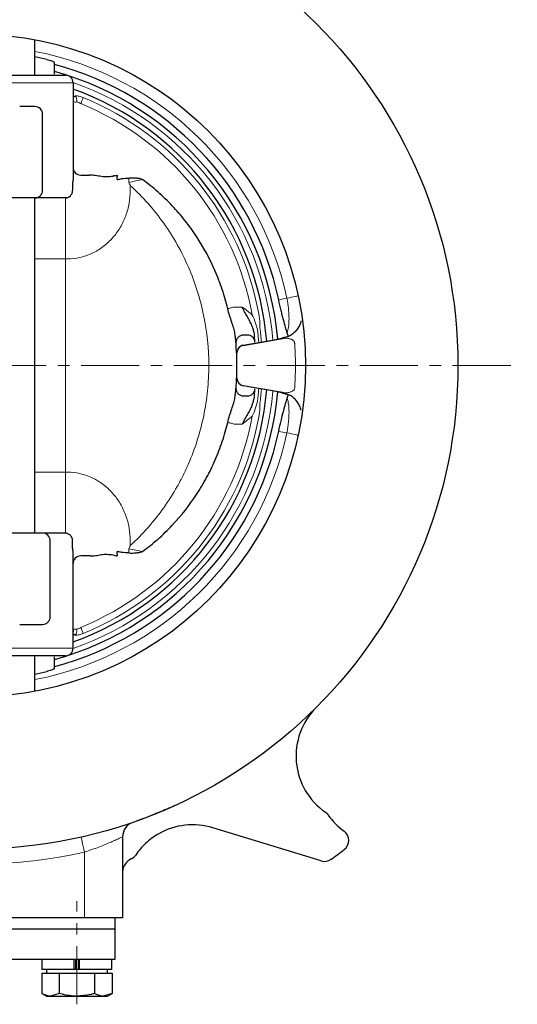
# Model space of a CAD drawing. Extents: x -15739 to 420, y -554 to 584.
# Drawn here: x -501 to -436, y -486 to -357 of the extents above; entities that cross this region are included whole.
import ezdxf

# ---------------------------------------------------------------- set-up
doc = ezdxf.new("R2010")
doc.units = 0
doc.header["$LTSCALE"] = 2
doc.header["$MEASUREMENT"] = 0
doc.linetypes.add('CENTERX2', pattern=[20.32, 12.7, -2.54, 2.54, -2.54])
doc.layers.add('304YA', color=221, linetype='CONTINUOUS')
doc.layers.add('CENTER', color=7, linetype='CENTERX2', lineweight=15)

msp = doc.modelspace()

# ---------------------------------------------------------------- linework, layer by layer
at = {"layer": '304YA'}
for p, q in [((-499.04, -364.1), (-499.04, -359.45)), ((-496.5, -363.93), (-496.5, -362.4)), ((-517.04, -364.1), (-495.04, -364.1)), ((-494.04, -365.1), (-494.04, -377.72)), ((-499.04, -368.2), (-501.04, -368.2)), ((-498.04, -379.2), (-498.04, -369.2)), ((-493.04, -377.2), (-491.92, -377.2)), ((-488.26, -377.2), (-488.26, -377.44)), ((-494.1, -378.2), (-494.1, -379.2)), ((-494.8, -380.2), (-516.99, -380.2)), ((-499.04, -424.2), (-499.04, -380.2)), ((-471.72, -399.56), (-466.55, -398.65)), ((-471.72, -399.54), (-467.39, -398.78)), ((-471.17, -398.2), (-471.67, -398.2)), ((-472.54, -403.88), (-472.54, -400.53)), ((-466.55, -405.76), (-471.72, -404.85)), ((-467.39, -405.63), (-471.72, -404.87)), ((-471.67, -406.2), (-471.17, -406.2)), ((-495.1, -424.2), (-516.99, -424.2)), ((-497.04, -435.2), (-497.04, -425.2)), ((-494.1, -426.2), (-494.1, -425.2)), ((-494.04, -439.3), (-494.04, -426.69)), ((-491.81, -427.2), (-493.04, -427.2)), ((-488.26, -426.97), (-488.26, -427.2)), ((-501.04, -436.2), (-498.04, -436.2)), ((-493.9, -437.53), (-494.04, -437.5)), ((-495.04, -440.3), (-517.04, -440.3)), ((-499.04, -444.96), (-499.04, -440.3)), ((-496.5, -442.01), (-496.5, -440.47)), ((-487.54, -464.08), (-487.54, -474.7)), ((-461.47, -467.24), (-475.71, -462.89)), ((-487.54, -474.7), (-524.54, -474.7)), ((-488.54, -474.7), (-488.54, -480.2)), ((-488.54, -476.2), (-523.54, -476.2)), ((-488.54, -480.2), (-523.54, -480.2)), ((-498.14, -480.2), (-498.14, -481.5)), ((-493.91, -481.5), (-493.91, -480.2)), ((-493.74, -480.2), (-493.74, -481.44)), ((-493.34, -480.2), (-493.34, -481.44)), ((-493.18, -481.5), (-493.18, -480.2)), ((-488.94, -481.5), (-488.94, -480.2)), ((-498.16, -482), (-498.16, -484.65)), ((-498.16, -482), (-488.93, -482)), ((-488.94, -481.5), (-498.14, -481.5)), ((-497.54, -481.5), (-497.54, -482)), ((-495.85, -482), (-495.85, -484.65)), ((-491.24, -482), (-491.24, -484.65)), ((-489.54, -482), (-489.54, -481.5)), ((-488.93, -482), (-488.93, -484.65)), ((-498.16, -484.65), (-497.54, -485)), ((-495.85, -484.65), (-497.01, -485)), ((-488.93, -484.65), (-490.08, -485)), ((-489.54, -485), (-488.93, -484.65)), ((-497.54, -485), (-489.54, -485))]:
    msp.add_line(p, q, dxfattribs=at)
at = {"layer": '304YA', "color": 7, "lineweight": 15}
for p, q in [((-494.04, -365.1), (-518.04, -365.1)), ((-494.04, -366.82), (-493.9, -366.88)), ((-486.54, -378.56), (-486.54, -379.2)), ((-494.82, -388.2), (-499.04, -388.2)), ((-495.04, -416.2), (-495.04, -388.2)), ((-467.06, -393.56), (-465.98, -393.38)), ((-472.89, -394.52), (-471.87, -394.52)), ((-471.87, -409.89), (-472.89, -409.89)), ((-465.98, -411.03), (-467.06, -410.85)), ((-499.04, -416.2), (-494.82, -416.2)), ((-486.54, -425.2), (-486.54, -425.85)), ((-493.9, -437.53), (-494.04, -437.59)), ((-518.04, -439.3), (-494.04, -439.3)), ((-492.54, -474.7), (-492.54, -466.08))]:
    msp.add_line(p, q, dxfattribs=at)
at = {"layer": '304YA', "color": 7, "lineweight": 15, "flags": 128}
for points in [[(-493.04, -367.83), (-493, -367.71), (-492.95, -367.59), (-492.9, -367.47), (-492.86, -367.36), (-492.82, -367.26), (-492.78, -367.17), (-492.75, -367.09), (-492.72, -367.03)], [(-464.52, -393.06), (-464.54, -393.07), (-464.62, -393.08), (-464.74, -393.11), (-464.91, -393.14), (-465.12, -393.19), (-465.38, -393.25), (-465.66, -393.31), (-465.98, -393.38)], [(-473.74, -394.74), (-473.67, -394.72), (-473.59, -394.7), (-473.49, -394.67), (-473.39, -394.65), (-473.27, -394.62), (-473.15, -394.59), (-473.02, -394.56), (-472.89, -394.52)], [(-469.67, -399.18), (-469.7, -398.89), (-469.81, -397.78)], [(-469.46, -397.74), (-469.34, -398.85), (-469.32, -399.12)], [(-471.72, -399.54), (-471.72, -399.55), (-471.72, -399.56), (-471.72, -399.56)], [(-469.81, -406.63), (-469.7, -405.52), (-469.67, -405.23)], [(-469.32, -405.29), (-469.34, -405.56), (-469.46, -406.67)], [(-472.89, -409.89), (-473.02, -409.85), (-473.15, -409.82), (-473.27, -409.79), (-473.39, -409.76), (-473.49, -409.74), (-473.59, -409.71), (-473.67, -409.69), (-473.74, -409.67)], [(-465.98, -411.03), (-465.66, -411.1), (-465.38, -411.16), (-465.12, -411.22), (-464.91, -411.26), (-464.74, -411.3), (-464.62, -411.33), (-464.54, -411.34), (-464.52, -411.35)], [(-493.04, -436.58), (-493, -436.7), (-492.95, -436.82), (-492.9, -436.94), (-492.86, -437.04), (-492.82, -437.15), (-492.78, -437.24), (-492.75, -437.32), (-492.72, -437.38)], [(-492.54, -466.08), (-492.63, -465.7), (-492.71, -465.33), (-492.79, -465), (-492.86, -464.7), (-492.91, -464.46), (-492.95, -464.28), (-492.98, -464.17), (-492.99, -464.13)]]:
    msp.add_lwpolyline(points, dxfattribs=at)
at = {"layer": '304YA'}
for radius in [63.5, 43.5]:
    msp.add_circle((-507.04, -402.2), radius, dxfattribs=at)
at = {"layer": '304YA', "color": 7, "lineweight": 15}
for centre, radius, start, end in [((-507.04, -402.2), 42, 12.1344, 79.0194), ((-507.04, -402.2), 39.36, 4.88, 70.7165), ((-495.01, -367.53), 1.46, 357.0006, 30.1051), ((-507.04, -402.2), 37.98, 10.3017, 67.8414), ((-494.99, -367.52), 1.02, 357.1245, 21.4662), ((-507.04, -402.2), 37.12, 10.3017, 67.8414), ((-473.21, -378.17), 13.5, 177.5543, 179.9452), ((-507.04, -402.2), 39.36, 289.2835, 355.12), ((-485.44, -405.32), 13.73, 1.9118, 1.9809), ((-507.04, -402.2), 37.12, 292.1586, 349.6983), ((-507.04, -402.2), 37.98, 292.1586, 349.6983), ((-507.04, -402.2), 42, 280.9806, 347.8656), ((-473.21, -426.24), 13.5, 180.0548, 182.4457), ((-494.99, -436.89), 1.02, 338.5338, 2.8755), ((-495.01, -436.88), 1.46, 329.8949, 2.9994), ((-507.04, -402.2), 65.5, 258.9982, 282.7898)]:
    msp.add_arc(centre, radius, start, end, dxfattribs=at)
at = {"layer": '304YA'}
for centre, radius, start, end in [((-507.04, -402.2), 41.29, 76.6378, 78.8274), ((-507.04, -402.2), 40.91, 12.1953, 75.066), ((-507.04, -402.2), 40, 4.948, 74.7197), ((-495.04, -365.1), 1, 0, 90), ((-507.04, -402.2), 38.54, 4.7708, 70.2874), ((-499.04, -369.2), 1, 0, 90), ((-493.04, -376.2), 1, 180, 270), ((-499.04, -379.2), 1, 270, 0), ((-495.1, -379.21), 0.998, 270.1325, 0.1319), ((-507.04, -402.2), 34.5, 353.9496, 6.12), ((-507.04, -402.2), 37, 4.7556, 5.9661), ((-471.54, -400.54), 1, 100, 180), ((-471.54, -403.87), 1, 180, 260), ((-507.04, -402.2), 40, 285.2803, 355.0364), ((-507.04, -402.2), 38.54, 289.7126, 355.2292), ((-507.04, -402.2), 37, 354.0339, 355.2444), ((-507.04, -402.2), 40.91, 285.0022, 347.8047), ((-498.04, -425.2), 1, 0, 90), ((-495.1, -425.2), 0.998, 359.8681, 89.8675), ((-493.04, -428.2), 1, 90, 180), ((-498.04, -435.2), 1, 270, 0), ((-495.04, -439.3), 1, 270, 0), ((-507.04, -402.2), 41.29, 281.1726, 283.3622), ((-455.78, -453.47), 9, 135, 235.1479), ((-461.78, -462.09), 1.5, 34.8521, 55.1479), ((-453.16, -456.09), 9, 214.8521, 233.8272), ((-485.54, -464.08), 2, 109.1622, 180), ((-478.34, -471.5), 9, 73, 119.6934), ((-459.36, -464.56), 1.5, 307.4048, 53.8272), ((-487.05, -465.63), 1.5, 295.415, 326.0244), ((-507.04, -402.2), 80, 305.8817, 307.4048), ((-485.55, -468.79), 2, 115.4238, 176.9348), ((-461.04, -465.81), 1.5, 253, 305.8817)]:
    msp.add_arc(centre, radius, start, end, dxfattribs=at)
for points, knots in [([(-497.5, -362.04), (-497.39, -362.06), (-497.16, -362.12), (-496.85, -362.22), (-496.63, -362.31), (-496.51, -362.37), (-496.52, -362.39), (-496.52, -362.4)], [0, 0, 0, 0, 0.222544, 0.444994, 0.669246, 0.890753, 1, 1, 1, 1]), ([(-494.04, -366.91), (-494.01, -366.91), (-493.97, -366.91), (-493.92, -366.88), (-493.9, -366.88)], [0, 0, 0, 0, 0.612654, 1, 1, 1, 1]), ([(-490.33, -377.4), (-490.59, -377.34), (-490.86, -377.3), (-491.39, -377.23), (-491.65, -377.2), (-491.92, -377.2)], [0, 0, 0, 0, 0.5, 0.5, 1, 1, 1, 1]), ([(-488.81, -377.37), (-488.94, -377.39), (-489.07, -377.4), (-489.33, -377.43), (-489.45, -377.43), (-489.83, -377.45), (-490.09, -377.44), (-490.33, -377.4)], [0, 0, 0, 0, 0.25, 0.25, 0.5, 0.5, 1, 1, 1, 1]), ([(-488.26, -377.44), (-488.28, -377.48), (-488.29, -377.51), (-488.3, -377.59), (-488.31, -377.63), (-488.3, -377.69), (-488.29, -377.71), (-488.27, -377.75), (-488.25, -377.76), (-488.2, -377.78), (-488.16, -377.77), (-488.04, -377.75), (-487.96, -377.73), (-487.81, -377.7), (-487.73, -377.68), (-487.34, -377.62), (-487.02, -377.6), (-486.7, -377.59)], [0, 0, 0, 0, 0.0625, 0.0625, 0.125, 0.125, 0.15625, 0.15625, 0.1875, 0.1875, 0.25, 0.25, 0.375, 0.375, 0.5, 0.5, 1, 1, 1, 1]), ([(-484.91, -377.8), (-485.05, -377.74), (-485.19, -377.7), (-485.49, -377.64), (-485.64, -377.63), (-486.09, -377.59), (-486.4, -377.58), (-486.7, -377.59)], [0, 0, 0, 0, 0.25, 0.25, 0.5, 0.5, 1, 1, 1, 1]), ([(-473.74, -394.74), (-473.95, -393.89), (-474.19, -393.06), (-474.74, -391.42), (-475.05, -390.61), (-476.07, -388.24), (-476.88, -386.73), (-478.29, -384.57), (-478.8, -383.87), (-479.87, -382.51), (-480.44, -381.86), (-481.62, -380.6), (-482.24, -380), (-483.53, -378.86), (-484.21, -378.32), (-484.91, -377.8)], [0, 0, 0, 0, 0.125, 0.125, 0.25, 0.25, 0.5, 0.5, 0.625, 0.625, 0.75, 0.75, 0.875, 0.875, 1, 1, 1, 1]), ([(-465.94, -397.91), (-466, -397.72), (-466.08, -397.48), (-466.24, -396.9), (-466.33, -396.57), (-466.48, -396.01), (-466.53, -395.81), (-466.64, -395.39), (-466.69, -395.18), (-466.85, -394.52), (-466.96, -394.04), (-467.06, -393.56)], [0, 0, 0, 0, 0.25, 0.25, 0.5, 0.5, 0.625, 0.625, 0.75, 0.75, 1, 1, 1, 1]), ([(-472.8, -397.99), (-472.83, -397.79), (-472.89, -397.56), (-473.04, -397.05), (-473.13, -396.78), (-473.31, -396.22), (-473.41, -395.93), (-473.58, -395.34), (-473.67, -395.04), (-473.74, -394.74)], [0, 0, 0, 0, 0.25, 0.25, 0.5, 0.5, 0.75, 0.75, 1, 1, 1, 1]), ([(-470.58, -396.94), (-470.66, -396.74), (-470.76, -396.54), (-470.97, -396.14), (-471.07, -395.94), (-471.29, -395.54), (-471.41, -395.34), (-471.64, -394.93), (-471.75, -394.73), (-471.87, -394.52)], [0, 0, 0, 0, 0.25, 0.25, 0.5, 0.5, 0.75, 0.75, 1, 1, 1, 1]), ([(-464.14, -396.32), (-464.14, -396.32), (-464.14, -396.53), (-464.32, -396.91), (-464.6, -397.44), (-465.01, -397.9), (-465.63, -398.38), (-466.19, -398.54), (-466.55, -398.65)], [0, 0, 0, 0, 0.000626, 0.169964, 0.342832, 0.515699, 0.685037, 1, 1, 1, 1]), ([(-472.74, -398.57), (-472.74, -398.52), (-472.75, -398.45), (-472.77, -398.26), (-472.79, -398.14), (-472.8, -397.99)], [0, 0, 0, 0, 0.5, 0.5, 1, 1, 1, 1]), ([(-470.3, -397.84), (-470.32, -397.69), (-470.36, -397.53), (-470.46, -397.23), (-470.52, -397.08), (-470.58, -396.94)], [0, 0, 0, 0, 0.5, 0.5, 1, 1, 1, 1]), ([(-470.3, -397.84), (-470.29, -397.97), (-470.28, -398.08), (-470.26, -398.25), (-470.25, -398.31), (-470.25, -398.36)], [0, 0, 0, 0, 0.5, 0.5, 1, 1, 1, 1]), ([(-471.67, -398.2), (-471.81, -398.2), (-471.95, -398.23), (-472.2, -398.35), (-472.32, -398.43), (-472.5, -398.64), (-472.57, -398.76), (-472.66, -399.02), (-472.68, -399.16), (-472.67, -399.3)], [0, 0, 0, 0, 0.25, 0.25, 0.5, 0.5, 0.75, 0.75, 1, 1, 1, 1]), ([(-470.17, -399.14), (-470.18, -399.01), (-470.22, -398.89), (-470.32, -398.66), (-470.4, -398.56), (-470.67, -398.3), (-470.92, -398.2), (-471.17, -398.2)], [0, 0, 0, 0, 0.25, 0.25, 0.5, 0.5, 1, 1, 1, 1]), ([(-471.72, -399.54), (-471.95, -399.58), (-472.16, -399.71), (-472.46, -400.07), (-472.54, -400.29), (-472.54, -400.53)], [0, 0, 0, 0, 0.5, 0.5, 1, 1, 1, 1]), ([(-472.8, -406.42), (-472.79, -406.27), (-472.77, -406.15), (-472.75, -405.96), (-472.74, -405.89), (-472.74, -405.84)], [0, 0, 0, 0, 0.5, 0.5, 1, 1, 1, 1]), ([(-472.67, -405.1), (-472.68, -405.24), (-472.66, -405.38), (-472.57, -405.65), (-472.5, -405.77), (-472.32, -405.98), (-472.2, -406.06), (-471.95, -406.17), (-471.81, -406.2), (-471.67, -406.2)], [0, 0, 0, 0, 0.25, 0.25, 0.5, 0.5, 0.75, 0.75, 1, 1, 1, 1]), ([(-471.17, -406.2), (-471.05, -406.2), (-470.92, -406.18), (-470.69, -406.09), (-470.58, -406.02), (-470.31, -405.76), (-470.19, -405.52), (-470.17, -405.27)], [0, 0, 0, 0, 0.25, 0.25, 0.5, 0.5, 1, 1, 1, 1]), ([(-464.14, -408.08), (-464.14, -408.08), (-464.14, -407.88), (-464.32, -407.5), (-464.6, -406.97), (-465.01, -406.51), (-465.63, -406.02), (-466.19, -405.87), (-466.55, -405.76)], [0, 0, 0, 0, 0.0005818, 0.1699278, 0.3428026, 0.5156773, 0.685023, 1, 1, 1, 1]), ([(-473.74, -409.67), (-473.67, -409.37), (-473.58, -409.07), (-473.41, -408.48), (-473.31, -408.19), (-473.13, -407.63), (-473.04, -407.36), (-472.89, -406.85), (-472.83, -406.62), (-472.8, -406.42)], [0, 0, 0, 0, 0.25, 0.25, 0.5, 0.5, 0.75, 0.75, 1, 1, 1, 1]), ([(-470.58, -407.47), (-470.52, -407.33), (-470.46, -407.18), (-470.36, -406.88), (-470.32, -406.72), (-470.3, -406.57)], [0, 0, 0, 0, 0.5, 0.5, 1, 1, 1, 1]), ([(-470.25, -406.05), (-470.25, -406.09), (-470.26, -406.16), (-470.28, -406.33), (-470.29, -406.44), (-470.3, -406.57)], [0, 0, 0, 0, 0.5, 0.5, 1, 1, 1, 1]), ([(-467.06, -410.85), (-466.96, -410.37), (-466.85, -409.9), (-466.64, -409.01), (-466.53, -408.6), (-466.38, -408.03), (-466.34, -407.85), (-466.24, -407.52), (-466.2, -407.37), (-466.12, -407.08), (-466.08, -406.94), (-466.01, -406.7), (-465.97, -406.6), (-465.94, -406.5)], [0, 0, 0, 0, 0.25, 0.25, 0.5, 0.5, 0.625, 0.625, 0.75, 0.75, 0.875, 0.875, 1, 1, 1, 1]), ([(-470.58, -407.47), (-470.66, -407.67), (-470.76, -407.87), (-470.97, -408.27), (-471.07, -408.47), (-471.29, -408.87), (-471.41, -409.07), (-471.64, -409.48), (-471.75, -409.68), (-471.87, -409.89)], [0, 0, 0, 0, 0.25, 0.25, 0.5, 0.5, 0.75, 0.75, 1, 1, 1, 1]), ([(-484.91, -426.61), (-484.21, -426.09), (-483.54, -425.55), (-482.25, -424.41), (-481.62, -423.81), (-479.84, -421.92), (-478.78, -420.57), (-477.37, -418.42), (-476.93, -417.68), (-476.11, -416.16), (-475.73, -415.38), (-475.05, -413.79), (-474.74, -412.99), (-474.19, -411.34), (-473.95, -410.51), (-473.74, -409.67)], [0, 0, 0, 0, 0.125, 0.125, 0.25, 0.25, 0.5, 0.5, 0.625, 0.625, 0.75, 0.75, 0.875, 0.875, 1, 1, 1, 1]), ([(-491.81, -427.2), (-491.57, -427.2), (-491.32, -427.19), (-490.83, -427.12), (-490.59, -427.08), (-490.35, -427.03)], [0, 0, 0, 0, 0.5, 0.5, 1, 1, 1, 1]), ([(-490.35, -427.03), (-490.1, -426.99), (-489.85, -426.98), (-489.47, -426.99), (-489.34, -427), (-489.08, -427.02), (-488.95, -427.04), (-488.82, -427.05)], [0, 0, 0, 0, 0.5, 0.5, 0.75, 0.75, 1, 1, 1, 1]), ([(-486.7, -426.81), (-487.02, -426.81), (-487.34, -426.79), (-487.73, -426.72), (-487.81, -426.71), (-487.97, -426.67), (-488.04, -426.65), (-488.16, -426.64), (-488.2, -426.63), (-488.26, -426.65), (-488.27, -426.66), (-488.29, -426.7), (-488.3, -426.72), (-488.31, -426.78), (-488.3, -426.82), (-488.29, -426.9), (-488.28, -426.93), (-488.26, -426.97)], [0, 0, 0, 0, 0.5, 0.5, 0.625, 0.625, 0.75, 0.75, 0.8125, 0.8125, 0.84375, 0.84375, 0.875, 0.875, 0.9375, 0.9375, 1, 1, 1, 1]), ([(-486.7, -426.81), (-486.4, -426.83), (-486.09, -426.82), (-485.64, -426.78), (-485.49, -426.76), (-485.19, -426.71), (-485.05, -426.67), (-484.91, -426.61)], [0, 0, 0, 0, 0.5, 0.5, 0.75, 0.75, 1, 1, 1, 1]), ([(-496.51, -442.01), (-496.51, -442.01), (-496.5, -442.03), (-496.59, -442.08), (-496.77, -442.16), (-497.05, -442.25), (-497.31, -442.33), (-497.47, -442.36), (-497.5, -442.37)], [0, 0, 0, 0, 0.065979, 0.271612, 0.483943, 0.703303, 0.927007, 1, 1, 1, 1]), ([(-480.69, -459.98), (-481.05, -460.14), (-481.4, -460.3), (-482.08, -460.59), (-482.4, -460.73), (-483.02, -460.98), (-483.31, -461.1), (-483.85, -461.32), (-484.1, -461.42), (-484.55, -461.59), (-484.75, -461.66), (-485.09, -461.79), (-485.24, -461.84), (-485.59, -461.97), (-485.7, -462.01), (-485.7, -462.01)], [0, 0, 0, 0, 0.125, 0.125, 0.25, 0.25, 0.375, 0.375, 0.5, 0.5, 0.625, 0.625, 0.75, 0.75, 1, 1, 1, 1]), ([(-482.8, -463.68), (-483.12, -463.86), (-483.42, -464.06), (-484, -464.48), (-484.27, -464.71), (-485.03, -465.43), (-485.45, -465.93), (-485.81, -466.47)], [0, 0, 0, 0, 0.25, 0.25, 0.5, 0.5, 1, 1, 1, 1]), ([(-497.01, -485), (-497.04, -485), (-497.43, -485), (-497.81, -484.82), (-498.16, -484.65)], [0, 0, 0, 0, 0.070185, 1, 1, 1, 1]), ([(-493.54, -485), (-493.72, -485), (-494.5, -484.98), (-495.26, -484.79), (-495.85, -484.65)], [0, 0, 0, 0, 0.221046, 1, 1, 1, 1]), ([(-491.24, -484.65), (-491.38, -484.69), (-492.14, -484.9), (-492.92, -484.96), (-493.54, -485)], [0, 0, 0, 0, 0.197224, 1, 1, 1, 1]), ([(-490.08, -485), (-490.11, -485), (-490.5, -485), (-490.88, -484.82), (-491.24, -484.65)], [0, 0, 0, 0, 0.070186, 1, 1, 1, 1])]:
    msp.add_open_spline(points, degree=3, knots=knots, dxfattribs=at)
for points in [[(-493.9, -366.88), (-493.86, -366.84), (-493.8, -366.81), (-493.74, -366.79)], [(-488.54, -377.28), (-488.63, -377.3), (-488.73, -377.33), (-488.81, -377.37)], [(-488.54, -377.28), (-488.45, -377.26), (-488.35, -377.23), (-488.26, -377.2)], [(-494.04, -377.72), (-494.04, -377.88), (-494.06, -378.04), (-494.1, -378.2)], [(-465.8, -398.32), (-465.83, -398.25), (-465.88, -398.11), (-465.94, -397.91)], [(-467.39, -398.78), (-467.02, -398.7), (-466.65, -398.61), (-466.28, -398.5)], [(-466.28, -398.5), (-466.11, -398.46), (-465.95, -398.39), (-465.8, -398.32)], [(-466.28, -405.91), (-466.65, -405.8), (-467.02, -405.71), (-467.39, -405.63)], [(-465.8, -406.09), (-465.95, -406.01), (-466.11, -405.95), (-466.28, -405.91)], [(-465.94, -406.5), (-465.88, -406.3), (-465.83, -406.16), (-465.8, -406.09)], [(-494.04, -426.69), (-494.04, -426.53), (-494.06, -426.37), (-494.1, -426.2)], [(-488.82, -427.05), (-488.73, -427.09), (-488.64, -427.11), (-488.54, -427.13)], [(-488.54, -427.13), (-488.45, -427.16), (-488.36, -427.18), (-488.26, -427.2)], [(-493.9, -437.53), (-493.86, -437.57), (-493.8, -437.6), (-493.74, -437.62)]]:
    msp.add_open_spline(points, degree=3, dxfattribs=at)
at = {"layer": '304YA', "color": 7, "lineweight": 15}
for points, knots in [([(-493.74, -366.79), (-493.58, -366.8), (-493.41, -366.82), (-493.06, -366.9), (-492.89, -366.96), (-492.72, -367.03)], [0, 0, 0, 0, 0.5, 0.5, 1, 1, 1, 1]), ([(-493.54, -367.6), (-493.64, -367.6), (-493.73, -367.61), (-493.88, -367.61), (-493.94, -367.6), (-493.98, -367.57)], [0, 0, 0, 0, 0.5, 0.5, 1, 1, 1, 1]), ([(-493.04, -367.83), (-493.12, -367.77), (-493.2, -367.71), (-493.37, -367.63), (-493.46, -367.61), (-493.54, -367.6)], [0, 0, 0, 0, 0.5, 0.5, 1, 1, 1, 1]), ([(-484.91, -377.8), (-485.19, -377.86), (-485.49, -377.91), (-486.09, -378.03), (-486.4, -378.09), (-486.71, -378.16)], [0, 0, 0, 0, 0.5, 0.5, 1, 1, 1, 1]), ([(-486.71, -378.16), (-486.68, -378.23), (-486.65, -378.3), (-486.62, -378.38), (-486.6, -378.41), (-486.59, -378.44), (-486.57, -378.48), (-486.56, -378.5), (-486.55, -378.52), (-486.54, -378.54), (-486.54, -378.55), (-486.54, -378.56), (-486.54, -378.56)], [0, 0, 0, 0, 0.0002396565, 0.0002396565, 0.0002396565, 0.0003504244, 0.0003504244, 0.0003504244, 0.0004224252, 0.0004224252, 0.0004224252, 0.0004430543, 0.0004430543, 0.0004430543, 0.0004430543]), ([(-486.54, -425.85), (-485.71, -425.09), (-484.93, -424.3), (-483.46, -422.63), (-482.78, -421.77), (-481.51, -419.98), (-480.92, -419.05), (-480.1, -417.61), (-479.84, -417.12), (-479.35, -416.13), (-479.12, -415.62), (-478.01, -413.07), (-477.35, -410.97), (-476.79, -408.26), (-476.69, -407.72), (-476.52, -406.62), (-476.45, -406.06), (-476.28, -404.4), (-476.23, -403.29), (-476.23, -399.98), (-476.45, -397.78), (-477.36, -393.4), (-478.02, -391.31), (-479.33, -388.29), (-479.82, -387.3), (-480.9, -385.38), (-481.5, -384.43), (-483.43, -381.72), (-484.89, -380.07), (-486.54, -378.56)], [0, 0, 0, 0, 0.0625, 0.0625, 0.125, 0.125, 0.1875, 0.1875, 0.21875, 0.21875, 0.25, 0.25, 0.375, 0.375, 0.40625, 0.40625, 0.4375, 0.4375, 0.5, 0.5, 0.625, 0.625, 0.75, 0.75, 0.8125, 0.8125, 0.875, 0.875, 1, 1, 1, 1]), ([(-486.54, -379.2), (-486.54, -379.78), (-486.59, -380.34), (-486.78, -381.46), (-486.93, -382.01), (-487.23, -382.8), (-487.33, -383.06), (-487.58, -383.57), (-487.71, -383.83), (-488.15, -384.56), (-488.48, -385.01), (-489.04, -385.65), (-489.23, -385.85), (-489.65, -386.23), (-489.87, -386.42), (-490.55, -386.93), (-491.03, -387.22), (-491.79, -387.58), (-492.06, -387.69), (-492.6, -387.88), (-492.87, -387.95), (-493.69, -388.14), (-494.25, -388.2), (-494.82, -388.2)], [0, 0, 0, 0, 0.125, 0.125, 0.25, 0.25, 0.3125, 0.3125, 0.375, 0.375, 0.5, 0.5, 0.5625, 0.5625, 0.625, 0.625, 0.75, 0.75, 0.8125, 0.8125, 0.875, 0.875, 1, 1, 1, 1]), ([(-495.04, -388.2), (-495.04, -387.73), (-495.04, -387.24), (-495.04, -386.25), (-495.04, -385.75), (-495.04, -384.77), (-495.04, -384.28), (-495.04, -383.37), (-495.04, -382.94), (-495.04, -382.16), (-495.04, -381.81), (-495.04, -381.21), (-495.04, -380.96), (-495.04, -380.57), (-495.04, -380.43), (-495.04, -380.25), (-495.04, -380.2), (-495.04, -380.2)], [0, 0, 0, 0, 0.125, 0.125, 0.25, 0.25, 0.375, 0.375, 0.5, 0.5, 0.625, 0.625, 0.75, 0.75, 0.875, 0.875, 1, 1, 1, 1]), ([(-465.94, -397.91), (-465.9, -397.79), (-465.87, -397.67), (-465.81, -397.38), (-465.78, -397.23), (-465.74, -396.9), (-465.73, -396.73), (-465.71, -396.37), (-465.7, -396.17), (-465.71, -395.78), (-465.71, -395.57), (-465.74, -395.15), (-465.76, -394.93), (-465.83, -394.27), (-465.89, -393.83), (-465.98, -393.38)], [0, 0, 0, 0, 0.125, 0.125, 0.25, 0.25, 0.375, 0.375, 0.5, 0.5, 0.625, 0.625, 0.75, 0.75, 1, 1, 1, 1]), ([(-470.52, -395.57), (-470.73, -395.37), (-470.95, -395.19), (-471.4, -394.84), (-471.64, -394.68), (-471.87, -394.52)], [0, 0, 0, 0, 0.5, 0.5, 1, 1, 1, 1]), ([(-469.81, -397.78), (-469.84, -397.59), (-469.87, -397.39), (-469.96, -397.01), (-470.02, -396.82), (-470.09, -396.64)], [0, 0, 0, 0, 0.5, 0.5, 1, 1, 1, 1]), ([(-470.09, -407.77), (-470.02, -407.59), (-469.96, -407.4), (-469.87, -407.02), (-469.84, -406.82), (-469.81, -406.63)], [0, 0, 0, 0, 0.5, 0.5, 1, 1, 1, 1]), ([(-465.98, -411.03), (-465.94, -410.81), (-465.9, -410.58), (-465.83, -410.13), (-465.8, -409.91), (-465.76, -409.47), (-465.74, -409.25), (-465.71, -408.83), (-465.71, -408.62), (-465.7, -408.23), (-465.71, -408.04), (-465.73, -407.67), (-465.74, -407.5), (-465.8, -407.01), (-465.86, -406.73), (-465.94, -406.5)], [0, 0, 0, 0, 0.125, 0.125, 0.25, 0.25, 0.375, 0.375, 0.5, 0.5, 0.625, 0.625, 0.75, 0.75, 1, 1, 1, 1]), ([(-470.52, -408.84), (-470.73, -409.04), (-470.95, -409.22), (-471.4, -409.56), (-471.64, -409.73), (-471.87, -409.89)], [0, 0, 0, 0, 0.5, 0.5, 1, 1, 1, 1]), ([(-495.04, -424.2), (-495.04, -424.2), (-495.04, -424.16), (-495.04, -423.98), (-495.04, -423.84), (-495.04, -423.45), (-495.04, -423.2), (-495.04, -422.6), (-495.04, -422.25), (-495.04, -421.47), (-495.04, -421.04), (-495.04, -420.12), (-495.04, -419.64), (-495.04, -418.66), (-495.04, -418.16), (-495.04, -417.16), (-495.04, -416.68), (-495.04, -416.2)], [0, 0, 0, 0, 0.125, 0.125, 0.25, 0.25, 0.375, 0.375, 0.5, 0.5, 0.625, 0.625, 0.75, 0.75, 0.875, 0.875, 1, 1, 1, 1]), ([(-494.82, -416.2), (-494.25, -416.2), (-493.69, -416.27), (-492.87, -416.46), (-492.6, -416.53), (-492.06, -416.72), (-491.79, -416.83), (-491.03, -417.19), (-490.55, -417.48), (-489.87, -417.99), (-489.65, -418.17), (-489.23, -418.56), (-489.04, -418.76), (-488.48, -419.39), (-488.15, -419.85), (-487.71, -420.58), (-487.58, -420.84), (-487.33, -421.35), (-487.23, -421.61), (-486.93, -422.4), (-486.78, -422.95), (-486.59, -424.07), (-486.54, -424.63), (-486.54, -425.2)], [0, 0, 0, 0, 0.125, 0.125, 0.1875, 0.1875, 0.25, 0.25, 0.375, 0.375, 0.4375, 0.4375, 0.5, 0.5, 0.625, 0.625, 0.6875, 0.6875, 0.75, 0.75, 0.875, 0.875, 1, 1, 1, 1]), ([(-486.71, -426.25), (-486.68, -426.18), (-486.65, -426.1), (-486.62, -426.03), (-486.6, -426), (-486.59, -425.96), (-486.57, -425.93), (-486.56, -425.91), (-486.55, -425.89), (-486.54, -425.86), (-486.54, -425.86), (-486.54, -425.85), (-486.54, -425.85)], [0, 0, 0, 0, 0.0002396565, 0.0002396565, 0.0002396565, 0.0003504244, 0.0003504244, 0.0003504244, 0.0004224252, 0.0004224252, 0.0004224252, 0.0004430543, 0.0004430543, 0.0004430543, 0.0004430543]), ([(-486.71, -426.25), (-486.4, -426.31), (-486.1, -426.38), (-485.49, -426.5), (-485.2, -426.55), (-484.91, -426.61)], [0, 0, 0, 0, 0.5, 0.5, 1, 1, 1, 1]), ([(-493.98, -436.83), (-493.94, -436.81), (-493.88, -436.8), (-493.73, -436.8), (-493.64, -436.81), (-493.54, -436.81)], [0, 0, 0, 0, 0.5, 0.5, 1, 1, 1, 1]), ([(-493.54, -436.81), (-493.46, -436.8), (-493.37, -436.78), (-493.2, -436.7), (-493.12, -436.64), (-493.04, -436.58)], [0, 0, 0, 0, 0.5, 0.5, 1, 1, 1, 1]), ([(-492.72, -437.38), (-492.89, -437.45), (-493.06, -437.51), (-493.41, -437.59), (-493.58, -437.61), (-493.74, -437.62)], [0, 0, 0, 0, 0.5, 0.5, 1, 1, 1, 1]), ([(-487.54, -464.08), (-487.54, -464.08), (-487.58, -464.09), (-487.72, -464.16), (-487.82, -464.21), (-488.08, -464.33), (-488.24, -464.41), (-488.62, -464.58), (-488.83, -464.67), (-489.29, -464.87), (-489.55, -464.98), (-490.08, -465.2), (-490.37, -465.31), (-490.96, -465.54), (-491.27, -465.65), (-491.9, -465.87), (-492.22, -465.98), (-492.54, -466.08)], [0, 0, 0, 0, 0.125, 0.125, 0.25, 0.25, 0.375, 0.375, 0.5, 0.5, 0.625, 0.625, 0.75, 0.75, 0.875, 0.875, 1, 1, 1, 1])]:
    msp.add_open_spline(points, degree=3, knots=knots, dxfattribs=at)
for points in [[(-470.09, -396.64), (-470.21, -396.27), (-470.35, -395.91), (-470.52, -395.57)], [(-469.67, -395.41), (-469.59, -395.84), (-469.55, -396.27), (-469.54, -396.7)], [(-469.54, -396.7), (-469.53, -397.05), (-469.5, -397.39), (-469.46, -397.74)], [(-469.46, -406.67), (-469.5, -407.02), (-469.53, -407.36), (-469.54, -407.71)], [(-470.52, -408.84), (-470.35, -408.5), (-470.21, -408.14), (-470.09, -407.77)], [(-469.54, -407.71), (-469.55, -408.14), (-469.59, -408.57), (-469.67, -409)], [(-486.41, -466.98), (-486.41, -466.98), (-486.41, -466.98), (-486.41, -466.98)]]:
    msp.add_open_spline(points, degree=3, dxfattribs=at)
at = {"layer": '304YA', "lineweight": 20}
for points, knots in [([(-464.96, -399.32), (-464.96, -399.3), (-464.96, -399.26), (-464.97, -399.2), (-464.98, -399.14), (-465.01, -399.09), (-465.04, -399.03), (-465.08, -398.98), (-465.13, -398.93), (-465.18, -398.89), (-465.25, -398.84), (-465.32, -398.8), (-465.4, -398.76), (-465.53, -398.72), (-465.75, -398.66), (-466.01, -398.63), (-466.25, -398.62), (-466.42, -398.63), (-466.51, -398.64), (-466.55, -398.65)], [0, 0, 0, 0, 0.023571, 0.047078, 0.071224, 0.096659, 0.123943, 0.153529, 0.185773, 0.220952, 0.25928, 0.300919, 0.345998, 0.394619, 0.514489, 0.693651, 0.821614, 0.92368, 1, 1, 1, 1]), ([(-464.96, -405.09), (-464.95, -404.87), (-464.92, -404.45), (-464.89, -403.81), (-464.87, -403.17), (-464.86, -402.52), (-464.86, -401.88), (-464.87, -401.24), (-464.89, -400.6), (-464.92, -399.96), (-464.95, -399.54), (-464.96, -399.32)], [0, 0, 0, 0, 0.1112512, 0.2223974, 0.3334685, 0.4444945, 0.5555055, 0.6665315, 0.7776026, 0.8887488, 1, 1, 1, 1]), ([(-466.55, -405.76), (-466.53, -405.76), (-466.48, -405.77), (-466.4, -405.78), (-466.3, -405.79), (-466.18, -405.79), (-465.98, -405.78), (-465.75, -405.75), (-465.5, -405.68), (-465.33, -405.61), (-465.19, -405.53), (-465.08, -405.43), (-465, -405.33), (-464.96, -405.21), (-464.96, -405.13), (-464.96, -405.09)], [0, 0, 0, 0, 0.042093, 0.093737, 0.154984, 0.225864, 0.306397, 0.486697, 0.606317, 0.699952, 0.779845, 0.847167, 0.903881, 0.953225, 1, 1, 1, 1])]:
    msp.add_open_spline(points, degree=3, knots=knots, dxfattribs=at)
at = {"layer": 'CENTER', "ltscale": 0.3}
for p, q in [((-578.34, -402.2), (-435.75, -402.2)), ((-493.54, -486.07), (-493.54, -472.55))]:
    msp.add_line(p, q, dxfattribs=at)

doc.saveas('drawing.dxf')
